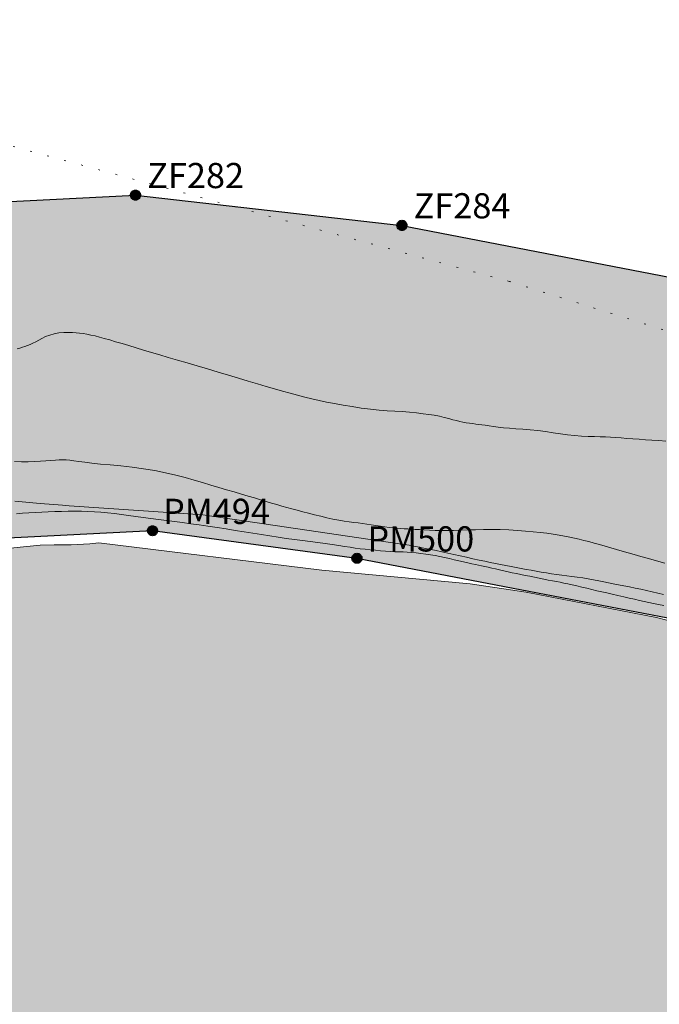
# Model space of a CAD drawing. Extents: x 324008 to 325258, y 1894722 to 1895532.
# Drawn here: x 324170 to 324208, y 1894927 to 1894986 of the extents above; entities that cross this region are included whole.
import ezdxf

# ---------------------------------------------------------------- set-up
doc = ezdxf.new("R2010")
doc.units = 0
doc.header["$MEASUREMENT"] = 0
doc.linetypes.add('DOT2', pattern=[3.175, 0, -3.175])
for name, color, linetype in [('0BUFER', 7, 'Continuous'), ('0E20', 7, 'Continuous'), ('0MM', 7, 'Continuous'), ('0TODAS1K', 7, 'Continuous'), ('0VERT1', 7, 'Continuous'), ('0VERT7', 7, 'Continuous'), ('1VERTICE', 7, 'Continuous'), ('1VERTICE2', 7, 'Continuous'), ('CERCA', 1, 'Continuous'), ('CURVA INTERMEDIA', 17, 'Continuous'), ('CURVA MAESTRA', 17, 'Continuous'), ('LIMITE COSTERO', 7, 'Continuous')]:
    doc.layers.add(name, color=color, linetype=linetype)
doc.styles.add('WMF-Times New Roman0', font='TIMES.TTF')

msp = doc.modelspace()

# ---------------------------------------------------------------- hatches: boundary and pattern name
at = {"linetype": 'Continuous'}
for color, points in [(254, [(324031.066, 1895005.422), (324032.791, 1895004.989), (324047.576, 1895002.497), (324080.182, 1894993.044), (324106.949, 1894981.551), (324125.848, 1894975.702), (324151.707, 1894974.194), (324177.224, 1894975.486), (324193.093, 1894973.686), (324223.42, 1894967.828), (324232.967, 1894965.267), (324244.101, 1894961.036), (324289.853, 1894948.501), (324314.755, 1894944.66), (324328.852, 1894941.305), (324331.903, 1894941.062), (324344.784, 1894941.449), (324353.121, 1894940.02), (324377.039, 1894939.302), (324398.84, 1894936.731), (324449.669, 1894923.389), (324463.499, 1894923.675), (324470.132, 1894922.615), (324490.759, 1894916.863), (324496.363, 1894916.768), (324503.192, 1894915.127), (324511.054, 1894915.487), (324522.732, 1894914.78), (324548.737, 1894911.309), (324581.174, 1894902.432), (324603.636, 1894899.196), (324628.37, 1894893.724), (324653.649, 1894895.149), (324664.711, 1894894.287), (324684.014, 1894894.152), (324689.546, 1894893.33), (324703.721, 1894889.133), (324718.267, 1894882.539), (324740.875, 1894883.158), (324760.533, 1894880.196), (324769.735, 1894876.572), (324775.324, 1894872.237), (324791.685, 1894874.715), (324803.15, 1894874.138), (324808.834, 1894873.011), (324822.985, 1894867.989), (324832.458, 1894861.935), (324845.538, 1894864.572), (324850.824, 1894864.921), (324869.226, 1894863.167), (324886.006, 1894858.019), (324889.166, 1894856.546), (324896.046, 1894851.384), (324905.186, 1894853.173), (324931.583, 1894850.379), (324941.757, 1894846.982), (324946.789, 1894843.908), (324954.672, 1894837.317), (324961.833, 1894838.283), (324971.911, 1894837.837), (324978.481, 1894836.288), (324991.313, 1894834.564), (325005.982, 1894829.346), (325017.478, 1894833.589), (325031.931, 1894834.373), (325037.312, 1894833.869), (325047.513, 1894831.492), (325059.45, 1894827.315), (325070.058, 1894820.881), (325075.355, 1894815.981), (325086.568, 1894819.411), (325092.701, 1894820.284), (325096.066, 1894820.237), (325096.066, 1894800.235), (325092.419, 1894800.286), (325070.916, 1894793.708), (325067.188, 1894795.516), (325058.868, 1894804.304), (325052.634, 1894808.512), (325042.974, 1894812.014), (325032.773, 1894814.391), (325020.951, 1894813.893), (325009.304, 1894809.077), (325004.203, 1894808.51), (324988.677, 1894814.738), (324974.829, 1894816.579), (324967.269, 1894818.383), (324962.213, 1894818.287), (324951.059, 1894816.457), (324945.972, 1894818.522), (324933.961, 1894828.564), (324929.387, 1894830.5), (324905.186, 1894833.173), (324897.567, 1894831.042), (324891.679, 1894830.445), (324888.05, 1894832.22), (324879.166, 1894839.225), (324863.391, 1894844.037), (324849.49, 1894844.966), (324829.292, 1894840.895), (324824.051, 1894843.164), (324816.296, 1894849.141), (324802.145, 1894854.163), (324790.68, 1894854.74), (324771.398, 1894851.17), (324767.278, 1894852.803), (324759.735, 1894859.251), (324753.828, 1894861.353), (324738.356, 1894863.317), (324714.17, 1894862.362), (324698.043, 1894869.956), (324683.868, 1894874.153), (324663.902, 1894874.299), (324652.112, 1894875.208), (324626.82, 1894873.583), (324599.316, 1894879.668), (324577.062, 1894882.815), (324546.047, 1894891.491), (324521.564, 1894894.814), (324510.88, 1894895.439), (324501.253, 1894895.025), (324493.806, 1894896.81), (324487.861, 1894896.908), (324464.76, 1894903.35), (324460.958, 1894903.837), (324447.558, 1894903.285), (324396.423, 1894916.878), (324376.439, 1894919.311), (324351.122, 1894920.071), (324341.406, 1894921.736), (324331.88, 1894921.003), (324325.679, 1894921.493), (324311.709, 1894924.893), (324311.707, 1894924.894), (324285.673, 1894928.909), (324237.791, 1894942.028), (324227.785, 1894945.95), (324218.238, 1894948.511), (324190.414, 1894953.866), (324178.236, 1894955.512), (324151.631, 1894954.164), (324122.257, 1894955.877), (324099.973, 1894962.774), (324074.613, 1894973.835), (324042.007, 1894983.288), (324031.066, 1894985.014)]), (131, [(324408.59, 1894912.068), (324412.769, 1894911.311), (324413.979, 1894910.944), (324415.094, 1894910.606), (324416.198, 1894910.271), (324416.958, 1894910.028), (324417.885, 1894909.746), (324419.143, 1894909.326), (324420.52, 1894908.793), (324421.771, 1894908.311), (324422.95, 1894907.928), (324424.112, 1894907.575), (324425.291, 1894907.192), (324426.31, 1894906.832), (324427.151, 1894906.474), (324428.001, 1894906.024), (324429.093, 1894905.27), (324430.575, 1894904.153), (324432.194, 1894903.021), (324433.59, 1894902.085), (324434.728, 1894901.483), (324435.716, 1894901.107), (324436.882, 1894900.638), (324438.036, 1894900.172), (324439.283, 1894899.717), (324440.594, 1894899.306), (324441.851, 1894898.925), (324443.107, 1894898.544), (324444.176, 1894898.22), (324445.274, 1894897.784), (324446.354, 1894897.2), (324447.15, 1894896.741), (324447.957, 1894896.355), (324448.619, 1894896.001), (324449.467, 1894895.628), (324450.556, 1894895.118), (324451.715, 1894894.626), (324453.035, 1894894.2), (324454.408, 1894893.783), (324455.571, 1894893.43), (324456.722, 1894893.081), (324458, 1894892.732), (324459.537, 1894892.471), (324460.913, 1894892.4), (324462.134, 1894892.453), (324462.974, 1894892.557), (324463.994, 1894892.453), (324465.424, 1894892.096), (324466.993, 1894891.646), (324468.431, 1894891.273), (324469.76, 1894890.96), (324470.986, 1894890.691), (324472.179, 1894890.483), (324472.998, 1894890.35), (324473.95, 1894890.19), (324475.058, 1894889.956), (324476.342, 1894889.707), (324477.466, 1894889.482), (324478.405, 1894889.364), (324479.223, 1894889.398), (324480.105, 1894889.515), (324481.243, 1894889.631), (324482.375, 1894889.814), (324483.36, 1894890.015), (324484.345, 1894890.178), (324485.347, 1894890.438), (324486.609, 1894890.709), (324488.137, 1894891.054), (324489.704, 1894891.36), (324490.751, 1894891.684), (324491.488, 1894891.871), (324492.16, 1894891.975), (324492.869, 1894892.029), (324493.535, 1894892.109), (324494.309, 1894892.169), (324495.347, 1894892.252), (324496.32, 1894892.329), (324497.472, 1894892.364), (324498.545, 1894892.436), (324499.585, 1894892.569), (324500.658, 1894892.68), (324501.401, 1894892.762), (324502.167, 1894892.838), (324503.163, 1894892.907), (324503.182, 1894892.91), (324512.528, 1894892.911), (324517.265, 1894892.601), (324526.489, 1894891.171), (324527.039, 1894891.051), (324527.92, 1894890.912), (324528.576, 1894890.79), (324529.431, 1894890.608), (324530.733, 1894890.251), (324532.306, 1894889.774), (324534.091, 1894889.232), (324535.884, 1894888.676), (324537.489, 1894888.176), (324538.898, 1894887.749), (324540.152, 1894887.317), (324541.168, 1894886.945), (324542.072, 1894886.671), (324542.839, 1894886.451), (324543.535, 1894886.253), (324544.392, 1894885.993), (324545.449, 1894885.672), (324546.858, 1894885.245), (324548.432, 1894884.767), (324549.864, 1894884.333), (324551.085, 1894883.962), (324552.365, 1894883.574), (324553.603, 1894883.173), (324554.766, 1894882.782), (324556.001, 1894882.33), (324557.273, 1894881.829), (324558.733, 1894881.233), (324560.18, 1894880.678), (324561.731, 1894880.169), (324563.281, 1894879.699), (324564.843, 1894879.225), (324566.322, 1894878.777), (324567.747, 1894878.357), (324569.084, 1894877.99), (324570.663, 1894877.614), (324571.884, 1894877.372), (324572.862, 1894877.255), (324573.69, 1894877.196), (324574.53, 1894877.133), (324575.339, 1894877.093), (324575.969, 1894877.056), (324576.647, 1894876.966), (324577.771, 1894876.74), (324579.038, 1894876.523), (324580.525, 1894876.225), (324582.033, 1894875.871), (324583.702, 1894875.454), (324585.169, 1894875.048), (324586.01, 1894874.818), (324586.946, 1894874.65), (324587.544, 1894874.507), (324588.104, 1894874.452), (324589.227, 1894874.394), (324590.83, 1894874.139), (324592.716, 1894873.72), (324594.683, 1894873.188), (324596.882, 1894872.534), (324599.259, 1894871.787), (324601.332, 1894871.056), (324603.111, 1894870.452), (324604.601, 1894869.91), (324605.975, 1894869.494), (324607.25, 1894869.133), (324608.626, 1894868.766), (324609.885, 1894868.436), (324611.294, 1894868.008), (324612.762, 1894867.563), (324614.222, 1894867.133), (324615.548, 1894866.731), (324616.934, 1894866.311), (324618.286, 1894865.99), (324619.302, 1894865.746), (324620.103, 1894865.555), (324620.867, 1894865.413), (324621.778, 1894865.329), (324622.97, 1894865.326), (324623.962, 1894865.217), (324625.076, 1894865.085), (324626.23, 1894864.914), (324627.048, 1894864.82), (324627.803, 1894864.86), (324628.81, 1894865.093), (324629.893, 1894865.111), (324631.128, 1894865.083), (324632.28, 1894864.951), (324633.549, 1894864.695), (324634.855, 1894864.35), (324636.252, 1894863.926), (324637.629, 1894863.521), (324638.652, 1894863.301), (324639.578, 1894863.097), (324640.723, 1894862.814), (324641.821, 1894862.545), (324642.913, 1894862.213), (324643.884, 1894861.906), (324645.055, 1894861.538), (324645.99, 1894861.28), (324646.77, 1894861.146), (324647.774, 1894861.034), (324648.899, 1894860.937), (324650.028, 1894860.812), (324650.888, 1894860.731), (324651.648, 1894860.744), (324652.591, 1894860.765), (324653.704, 1894860.8), (324655.092, 1894860.853), (324656.39, 1894860.947), (324657.684, 1894861.029), (324658.699, 1894861.118), (324659.602, 1894861.178), (324660.557, 1894861.157), (324661.531, 1894861.157), (324662.702, 1894861.084), (324663.836, 1894861.06), (324664.973, 1894861.049), (324666.081, 1894861.149), (324667.28, 1894861.298), (324668.384, 1894861.514), (324669.285, 1894861.651), (324670.268, 1894861.636), (324671.196, 1894861.482), (324671.972, 1894861.337), (324672.731, 1894861.26), (324673.867, 1894861.159), (324674.979, 1894861.104), (324676.555, 1894860.972), (324677.759, 1894860.928), (324678.562, 1894860.953), (324679.107, 1894860.891), (324679.827, 1894860.813), (324680.813, 1894860.681), (324681.876, 1894860.551), (324682.982, 1894860.433), (324684.294, 1894860.407), (324686.06, 1894860.436), (324687.513, 1894860.367), (324688.544, 1894860.17), (324689.528, 1894859.948), (324690.766, 1894859.675), (324691.939, 1894859.486), (324693.063, 1894859.26), (324693.877, 1894859.026), (324694.807, 1894858.796), (324695.869, 1894858.576), (324697.034, 1894858.402), (324698.404, 1894858.141), (324699.64, 1894857.945), (324700.701, 1894857.765), (324701.746, 1894857.576), (324703.151, 1894857.304), (324704.406, 1894857.128), (324705.528, 1894856.98), (324705.917, 1894856.92), (324709.472, 1894855.95), (324711.168, 1894855.41), (324713.153, 1894854.77), (324714.738, 1894854.289), (324715.931, 1894853.953), (324717.061, 1894853.661), (324718.476, 1894853.296), (324719.982, 1894853.019), (324721.418, 1894852.763), (324722.483, 1894852.555), (324723.472, 1894852.307), (324724.466, 1894851.992), (324725.172, 1894851.74), (324725.755, 1894851.55), (324728.348, 1894850.073), (324729.048, 1894849.674), (324729.861, 1894849.363), (324730.936, 1894849.005), (324732.164, 1894848.611), (324733.614, 1894848.129), (324735.239, 1894847.589), (324736.938, 1894847.025), (324738.813, 1894846.402), (324740.837, 1894845.729), (324742.787, 1894845.081), (324744.744, 1894844.458), (324746.702, 1894844.168), (324748.659, 1894843.879), (324750.609, 1894843.564), (324752.408, 1894843.216), (324754.132, 1894842.809), (324755.865, 1894842.428), (324757.527, 1894842.084), (324759.126, 1894841.719), (324760.68, 1894841.216), (324762.317, 1894840.714), (324764.071, 1894840.311), (324765.878, 1894840.155), (324767.594, 1894839.973), (324769.297, 1894839.837), (324771.151, 1894839.651), (324773.166, 1894839.453), (324775.457, 1894839.247), (324778.085, 1894839.054), (324780.888, 1894838.886), (324783.878, 1894838.697), (324786.93, 1894838.529), (324789.687, 1894838.39), (324792.34, 1894838.105), (324794.735, 1894837.711), (324796.951, 1894837.197), (324799.042, 1894836.724), (324801, 1894836.268), (324802.928, 1894835.807), (324804.732, 1894835.389), (324806.394, 1894835.044), (324807.764, 1894834.742), (324809.205, 1894834.651), (324810.758, 1894834.649), (324812.524, 1894834.617), (324814.34, 1894834.485), (324816.118, 1894834.241), (324817.805, 1894833.805), (324819.642, 1894833.403), (324821.574, 1894833.122), (324823.519, 1894832.961), (324825.414, 1894832.817), (324827.267, 1894832.631), (324829.15, 1894832.367), (324831.099, 1894832.052), (324833.044, 1894831.725), (324835.056, 1894831.431), (324837.026, 1894831.179), (324838.8, 1894830.839), (324840.383, 1894830.424), (324841.841, 1894829.967), (324843.278, 1894829.531), (324844.894, 1894829.133), (324846.618, 1894828.809), (324848.505, 1894828.64), (324850.562, 1894828.484), (324852.607, 1894828.373), (324854.714, 1894828.2), (324856.909, 1894827.957), (324859.175, 1894827.676), (324861.42, 1894827.332), (324863.431, 1894826.955), (324865.231, 1894826.523), (324866.947, 1894826.092), (324868.546, 1894825.644), (324870.092, 1894825.199), (324871.687, 1894824.822), (324873.291, 1894824.469), (324874.978, 1894824.117), (324876.656, 1894823.656), (324878.46, 1894823.237), (324880.492, 1894822.839), (324882.687, 1894822.512), (324884.953, 1894822.231), (324887.173, 1894821.979), (324889.334, 1894821.719), (324891.487, 1894821.434), (324893.67, 1894821.069), (324895.79, 1894820.6), (324897.981, 1894820.094), (324900.122, 1894819.605), (324902.292, 1894819.203), (324904.349, 1894818.963), (324906.173, 1894818.773), (324907.827, 1894818.571), (324909.439, 1894818.243), (324910.976, 1894817.774), (324912.492, 1894817.242), (324913.892, 1894816.777), (324915.204, 1894816.133), (324916.525, 1894815.43), (324917.945, 1894814.695), (324919.362, 1894814.03), (324920.849, 1894813.494), (324922.332, 1894813.029), (324923.907, 1894812.505), (324925.415, 1894812.032), (324926.997, 1894811.7), (324928.513, 1894811.419), (324929.946, 1894811.137), (324931.412, 1894810.955), (324932.695, 1894810.723), (324933.553, 1894810.549), (324947.109, 1894809.333), (324949.17, 1894809.189), (324951.261, 1894809.132), (324953.381, 1894809.163), (324955.617, 1894809.211), (324957.807, 1894809.371), (324960.314, 1894809.565), (324962.854, 1894809.776), (324965.407, 1894809.857), (324967.88, 1894809.784), (324970.225, 1894809.658), (324972.49, 1894809.543), (324974.577, 1894809.474), (324976.734, 1894809.368), (324978.783, 1894809.27), (324980.632, 1894809.155), (324982.465, 1894808.907), (324984.31, 1894808.613), (324986.155, 1894808.152), (324987.979, 1894807.546), (324989.75, 1894806.943), (324991.449, 1894806.379), (324993.199, 1894805.797), (324994.882, 1894805.099), (324996.603, 1894804.264), (324998.448, 1894803.387), (325000.431, 1894802.506), (325002.702, 1894801.654), (325005.084, 1894800.89), (325007.538, 1894800.088), (325009.987, 1894799.441), (325012.565, 1894798.848), (325015.11, 1894798.238), (325017.551, 1894797.649), (325019.909, 1894797.143), (325022.141, 1894796.762), (325024.319, 1894796.468), (325026.385, 1894796.17), (325028.438, 1894795.835), (325030.363, 1894795.445), (325032.116, 1894795.043), (325033.753, 1894794.624), (325035.319, 1894794.242), (325036.89, 1894793.873), (325038.647, 1894793.483), (325040.509, 1894793.072), (325042.421, 1894792.645), (325044.474, 1894792.143), (325046.557, 1894791.562), (325048.844, 1894790.927), (325051.172, 1894790.334), (325053.705, 1894789.77), (325056.345, 1894789.197), (325059.078, 1894788.65), (325061.764, 1894788.215), (325064.425, 1894787.955), (325067.045, 1894787.82), (325069.706, 1894787.81), (325072.275, 1894787.858), (325074.682, 1894787.919), (325076.898, 1894787.904), (325078.834, 1894787.885), (325080.608, 1894787.795), (325082.282, 1894787.738), (325083.906, 1894787.698), (325085.651, 1894787.687), (325087.467, 1894787.639), (325089.262, 1894787.611), (325091.061, 1894787.596), (325092.781, 1894787.51), (325094.397, 1894787.362), (325095.971, 1894787.172), (325096.066, 1894787.152), (325096.066, 1894758.311), (324031.066, 1894758.311), (324031.066, 1894838.98), (324031.066, 1894839.02), (324031.066, 1894983.945), (324031.41, 1894983.891), (324032.351, 1894983.81), (324033.312, 1894983.75), (324034.448, 1894983.704), (324035.53, 1894983.608), (324036.607, 1894983.448), (324037.558, 1894983.311), (324038.493, 1894983.166), (324039.352, 1894983.031), (324040.24, 1894982.86), (324041.279, 1894982.618), (324042.238, 1894982.374), (324042.99, 1894982.19), (324043.831, 1894981.994), (324044.402, 1894981.875), (324058.084, 1894978.232), (324064.546, 1894976.055), (324071.169, 1894973.596), (324071.36, 1894973.477), (324072.118, 1894973.001), (324072.908, 1894972.542), (324073.652, 1894972.11), (324074.379, 1894971.841), (324075.209, 1894971.608), (324075.906, 1894971.415), (324076.611, 1894971.206), (324077.385, 1894970.964), (324078.176, 1894970.689), (324078.964, 1894970.403), (324079.866, 1894970.056), (324080.647, 1894969.745), (324081.43, 1894969.355), (324082.301, 1894968.858), (324083.089, 1894968.307), (324083.816, 1894967.814), (324084.551, 1894967.438), (324085.15, 1894967.141), (324085.679, 1894966.918), (324086.52, 1894966.59), (324087.341, 1894966.28), (324088.005, 1894965.978), (324088.917, 1894965.575), (324089.897, 1894965.046), (324090.788, 1894964.571), (324091.819, 1894964.08), (324092.682, 1894963.692), (324093.637, 1894963.343), (324094.601, 1894962.938), (324095.62, 1894962.451), (324096.717, 1894961.914), (324097.572, 1894961.409), (324098.461, 1894960.974), (324099.199, 1894960.61), (324099.831, 1894960.33), (324100.519, 1894960.02), (324101.316, 1894959.678), (324102.085, 1894959.371), (324103.116, 1894959.013), (324104.053, 1894958.695), (324105.007, 1894958.346), (324106, 1894958.039), (324106.855, 1894957.799), (324107.79, 1894957.521), (324108.726, 1894957.244), (324109.447, 1894957.043), (324110.395, 1894956.762), (324111.468, 1894956.457), (324112.484, 1894956.183), (324113.582, 1894955.871), (324114.585, 1894955.599), (324115.706, 1894955.32), (324116.793, 1894955.064), (324118.018, 1894954.78), (324119.08, 1894954.571), (324120.198, 1894954.372), (324121.443, 1894954.201), (324122.716, 1894954.035), (324123.961, 1894953.865), (324125.193, 1894953.738), (324126.463, 1894953.652), (324127.822, 1894953.553), (324129.219, 1894953.404), (324130.456, 1894953.249), (324131.652, 1894953.092), (324132.837, 1894952.939), (324134.111, 1894952.866), (324135.291, 1894952.833), (324136.418, 1894952.843), (324137.531, 1894952.897), (324138.948, 1894952.992), (324140.276, 1894953.101), (324141.691, 1894953.105), (324142.981, 1894953.172), (324144.221, 1894953.254), (324145.246, 1894953.32), (324146.308, 1894953.336), (324147.364, 1894953.419), (324148.448, 1894953.508), (324149.662, 1894953.545), (324150.783, 1894953.622), (324152.097, 1894953.683), (324153.318, 1894953.744), (324154.538, 1894953.712), (324155.57, 1894953.671), (324156.554, 1894953.644), (324157.589, 1894953.655), (324158.481, 1894953.721), (324159.446, 1894953.765), (324160.463, 1894953.807), (324161.455, 1894953.897), (324162.447, 1894953.854), (324163.436, 1894953.799), (324164.392, 1894953.859), (324165.347, 1894953.867), (324166.011, 1894953.921), (324166.655, 1894953.955), (324167.351, 1894954.027), (324168.122, 1894954.129), (324168.919, 1894954.276), (324169.783, 1894954.469), (324170.754, 1894954.578), (324171.554, 1894954.645), (324172.383, 1894954.677), (324173.398, 1894954.667), (324174.503, 1894954.736), (324175.031, 1894954.782), (324188.319, 1894953.168), (324197.167, 1894952.353), (324200.491, 1894951.857), (324208.248, 1894950.343), (324216.259, 1894948.278), (324229.67, 1894944.643), (324232.99, 1894943.176), (324237.26, 1894940.801), (324237.857, 1894940.399), (324238.739, 1894939.674), (324239.64, 1894939.011), (324240.431, 1894938.379), (324241.143, 1894937.838), (324241.969, 1894937.276), (324242.926, 1894936.714), (324244.065, 1894936.231), (324245.412, 1894935.779), (324246.789, 1894935.384), (324248.243, 1894934.98), (324249.825, 1894934.564), (324251.361, 1894934.214), (324252.908, 1894933.901), (324254.515, 1894933.57), (324256.096, 1894933.194), (324257.677, 1894932.818), (324259.329, 1894932.46), (324261.165, 1894932.141), (324262.768, 1894931.838), (324264.34, 1894931.477), (324265.836, 1894931.127), (324267.401, 1894930.874), (324269.097, 1894930.53), (324270.928, 1894930.106), (324272.467, 1894929.677), (324273.925, 1894929.244), (324275.299, 1894928.837), (324276.822, 1894928.399), (324278.482, 1894927.933), (324280.226, 1894927.483), (324281.905, 1894927.038), (324283.62, 1894926.622), (324285.418, 1894926.221), (324287.08, 1894925.94), (324288.415, 1894925.848), (324289.901, 1894925.778), (324291.277, 1894925.648), (324292.601, 1894925.52), (324293.768, 1894925.398), (324295.079, 1894925.182), (324296.379, 1894924.929), (324297.869, 1894924.646), (324299.265, 1894924.404), (324300.594, 1894924.116), (324301.964, 1894923.829), (324303.177, 1894923.641), (324304.387, 1894923.441), (324305.586, 1894923.204), (324306.714, 1894922.949), (324307.744, 1894922.723), (324308.733, 1894922.536), (324309.539, 1894922.31), (324310.202, 1894922.048), (324321.849, 1894920.883), (324323.11, 1894920.72), (324324.474, 1894920.461), (324326.028, 1894920.305), (324327.903, 1894920.252), (324329.773, 1894920.094), (324331.469, 1894919.882), (324333.184, 1894919.559), (324334.964, 1894919.229), (324336.716, 1894919.028), (324338.371, 1894918.947), (324340.073, 1894918.892), (324341.645, 1894918.928), (324343.168, 1894919.072), (324344.599, 1894919.216), (324346.127, 1894919.332), (324347.67, 1894919.363), (324349.363, 1894919.364), (324351.115, 1894919.387), (324352.742, 1894919.433), (324354.271, 1894919.417), (324355.609, 1894919.337), (324356.887, 1894919.276), (324358.167, 1894919.134), (324359.7, 1894918.865), (324361.362, 1894918.584), (324362.798, 1894918.343), (324364.093, 1894918.25), (324365.346, 1894918.329), (324366.608, 1894918.351), (324367.643, 1894918.362), (324368.9, 1894918.32), (324370.176, 1894918.298), (324371.461, 1894918.129), (324372.683, 1894917.925), (324373.943, 1894917.671), (324375.151, 1894917.419), (324376.383, 1894917.159), (324377.475, 1894917.007), (324378.641, 1894916.926), (324379.888, 1894916.94), (324381.152, 1894916.922), (324382.574, 1894916.858), (324383.904, 1894916.794), (324385.38, 1894916.687), (324386.796, 1894916.558), (324388.119, 1894916.338), (324389.438, 1894916.105), (324390.58, 1894915.899), (324391.853, 1894915.733), (324393.086, 1894915.566), (324394.377, 1894915.461), (324395.724, 1894915.366), (324397.04, 1894915.254), (324398.337, 1894915.081), (324399.735, 1894914.891), (324400.942, 1894914.679), (324402.208, 1894914.356), (324403.444, 1894913.977), (324404.676, 1894913.585), (324405.643, 1894913.232), (324406.584, 1894912.927), (324407.489, 1894912.592), (324408.152, 1894912.33)]), (174, [(324177.22, 1894975.19), (324177.17, 1894975.19), (324177.12, 1894975.2), (324177.07, 1894975.23), (324177.03, 1894975.26), (324176.99, 1894975.29), (324176.96, 1894975.34), (324176.94, 1894975.38), (324176.93, 1894975.43), (324176.92, 1894975.49), (324176.93, 1894975.54), (324176.94, 1894975.59), (324176.96, 1894975.64), (324176.99, 1894975.68), (324177.03, 1894975.72), (324177.07, 1894975.75), (324177.12, 1894975.77), (324177.17, 1894975.78), (324177.22, 1894975.79), (324177.28, 1894975.78), (324177.33, 1894975.77), (324177.37, 1894975.75), (324177.42, 1894975.72), (324177.45, 1894975.68), (324177.48, 1894975.64), (324177.51, 1894975.59), (324177.52, 1894975.54), (324177.52, 1894975.49), (324177.52, 1894975.43), (324177.51, 1894975.38), (324177.48, 1894975.34), (324177.45, 1894975.29), (324177.42, 1894975.26), (324177.37, 1894975.23), (324177.33, 1894975.2), (324177.28, 1894975.19)]), (174, [(324193.09, 1894973.39), (324193.04, 1894973.39), (324192.99, 1894973.4), (324192.94, 1894973.43), (324192.9, 1894973.46), (324192.86, 1894973.49), (324192.83, 1894973.54), (324192.81, 1894973.58), (324192.8, 1894973.63), (324192.79, 1894973.69), (324192.8, 1894973.74), (324192.81, 1894973.79), (324192.83, 1894973.84), (324192.86, 1894973.88), (324192.9, 1894973.92), (324192.94, 1894973.95), (324192.99, 1894973.97), (324193.04, 1894973.98), (324193.09, 1894973.99), (324193.15, 1894973.98), (324193.2, 1894973.97), (324193.24, 1894973.95), (324193.29, 1894973.92), (324193.32, 1894973.88), (324193.35, 1894973.84), (324193.37, 1894973.79), (324193.39, 1894973.74), (324193.39, 1894973.69), (324193.39, 1894973.63), (324193.37, 1894973.58), (324193.35, 1894973.54), (324193.32, 1894973.49), (324193.29, 1894973.46), (324193.24, 1894973.43), (324193.2, 1894973.4), (324193.14, 1894973.39)]), (174, [(324178.24, 1894955.21), (324178.18, 1894955.22), (324178.13, 1894955.23), (324178.09, 1894955.25), (324178.04, 1894955.28), (324178.01, 1894955.32), (324177.98, 1894955.36), (324177.95, 1894955.41), (324177.94, 1894955.46), (324177.94, 1894955.51), (324177.94, 1894955.56), (324177.95, 1894955.61), (324177.98, 1894955.66), (324178.01, 1894955.7), (324178.04, 1894955.74), (324178.09, 1894955.77), (324178.13, 1894955.79), (324178.18, 1894955.81), (324178.24, 1894955.81), (324178.29, 1894955.81), (324178.34, 1894955.79), (324178.39, 1894955.77), (324178.43, 1894955.74), (324178.47, 1894955.7), (324178.5, 1894955.66), (324178.52, 1894955.61), (324178.53, 1894955.56), (324178.54, 1894955.51), (324178.53, 1894955.46), (324178.52, 1894955.41), (324178.5, 1894955.36), (324178.47, 1894955.32), (324178.43, 1894955.28), (324178.39, 1894955.25), (324178.34, 1894955.23), (324178.29, 1894955.22)]), (174, [(324190.41, 1894953.57), (324190.36, 1894953.57), (324190.31, 1894953.58), (324190.26, 1894953.61), (324190.22, 1894953.64), (324190.18, 1894953.67), (324190.15, 1894953.72), (324190.13, 1894953.76), (324190.12, 1894953.81), (324190.11, 1894953.87), (324190.12, 1894953.92), (324190.13, 1894953.97), (324190.15, 1894954.02), (324190.18, 1894954.06), (324190.22, 1894954.1), (324190.26, 1894954.13), (324190.31, 1894954.15), (324190.36, 1894954.16), (324190.41, 1894954.17), (324190.47, 1894954.16), (324190.52, 1894954.15), (324190.56, 1894954.13), (324190.61, 1894954.1), (324190.64, 1894954.06), (324190.67, 1894954.02), (324190.7, 1894953.97), (324190.71, 1894953.92), (324190.71, 1894953.87), (324190.71, 1894953.81), (324190.7, 1894953.76), (324190.67, 1894953.72), (324190.64, 1894953.67), (324190.61, 1894953.64), (324190.56, 1894953.61), (324190.52, 1894953.58), (324190.47, 1894953.57)])]:
    msp.add_hatch(color=color, dxfattribs=at).paths.add_polyline_path(points)

# ---------------------------------------------------------------- linework, layer by layer
at = {"layer": '0BUFER'}
for points in [[(324031.066, 1895005.422), (324032.791, 1895004.989), (324047.576, 1895002.497), (324080.182, 1894993.044), (324106.949, 1894981.551), (324125.848, 1894975.702), (324151.707, 1894974.194), (324177.224, 1894975.486), (324193.093, 1894973.686), (324223.42, 1894967.828), (324232.967, 1894965.267), (324244.101, 1894961.036), (324289.853, 1894948.501)], [(324285.673, 1894928.909), (324237.791, 1894942.028), (324227.785, 1894945.95), (324218.238, 1894948.511), (324190.414, 1894953.866), (324178.236, 1894955.512), (324151.631, 1894954.164), (324122.257, 1894955.877), (324099.973, 1894962.774), (324074.613, 1894973.835), (324042.007, 1894983.288), (324031.066, 1894985.014), (324031.066, 1895005.422)]]:
    msp.add_lwpolyline(points, dxfattribs=at)
at = {"layer": '0E20', "linetype": 'Continuous', "lineweight": 20, "ltscale": 0.5}
for points in [[(324151.71, 1894974.19), (324177.22, 1894975.49)], [(324177.22, 1894975.49), (324193.09, 1894973.69)], [(324193.09, 1894973.69), (324223.42, 1894967.83)]]:
    msp.add_lwpolyline(points, dxfattribs=at)
at = {"layer": '0MM', "linetype": 'Continuous', "lineweight": 20, "ltscale": 0.09}
for points in [[(324178.24, 1894955.51), (324151.63, 1894954.16)], [(324190.41, 1894953.87), (324178.24, 1894955.51)], [(324218.24, 1894948.51), (324190.41, 1894953.87)]]:
    msp.add_lwpolyline(points, dxfattribs=at)
at = {"layer": '0TODAS1K', "elevation": 0.049}
for points in [[(324178.236, 1894955.512), (324151.631, 1894954.164)], [(324190.414, 1894953.866), (324178.236, 1894955.512)], [(324218.238, 1894948.511), (324190.414, 1894953.866)]]:
    msp.add_lwpolyline(points, dxfattribs=at)
at = {"layer": '0VERT1', "color": 174}
for points in [[(324178.24, 1894955.21), (324178.18, 1894955.22), (324178.13, 1894955.23), (324178.09, 1894955.25), (324178.04, 1894955.28), (324178.01, 1894955.32), (324177.98, 1894955.36), (324177.95, 1894955.41), (324177.94, 1894955.46), (324177.94, 1894955.51), (324177.94, 1894955.56), (324177.95, 1894955.61), (324177.98, 1894955.66), (324178.01, 1894955.7), (324178.04, 1894955.74), (324178.09, 1894955.77), (324178.13, 1894955.79), (324178.18, 1894955.81), (324178.24, 1894955.81), (324178.29, 1894955.81), (324178.34, 1894955.79), (324178.39, 1894955.77), (324178.43, 1894955.74), (324178.47, 1894955.7), (324178.5, 1894955.66), (324178.52, 1894955.61), (324178.53, 1894955.56), (324178.54, 1894955.51), (324178.53, 1894955.46), (324178.52, 1894955.41), (324178.5, 1894955.36), (324178.47, 1894955.32), (324178.43, 1894955.28), (324178.39, 1894955.25), (324178.34, 1894955.23), (324178.29, 1894955.22), (324178.24, 1894955.21)], [(324190.41, 1894953.57), (324190.36, 1894953.57), (324190.31, 1894953.58), (324190.26, 1894953.61), (324190.22, 1894953.64), (324190.18, 1894953.67), (324190.15, 1894953.72), (324190.13, 1894953.76), (324190.12, 1894953.81), (324190.11, 1894953.87), (324190.12, 1894953.92), (324190.13, 1894953.97), (324190.15, 1894954.02), (324190.18, 1894954.06), (324190.22, 1894954.1), (324190.26, 1894954.13), (324190.31, 1894954.15), (324190.36, 1894954.16), (324190.41, 1894954.17), (324190.47, 1894954.16), (324190.52, 1894954.15), (324190.56, 1894954.13), (324190.61, 1894954.1), (324190.64, 1894954.06), (324190.67, 1894954.02), (324190.7, 1894953.97), (324190.71, 1894953.92), (324190.71, 1894953.87), (324190.71, 1894953.81), (324190.7, 1894953.76), (324190.67, 1894953.72), (324190.64, 1894953.67), (324190.61, 1894953.64), (324190.56, 1894953.61), (324190.52, 1894953.58), (324190.47, 1894953.57), (324190.41, 1894953.57)]]:
    msp.add_lwpolyline(points, dxfattribs=at)
at = {"layer": '0VERT7', "color": 174}
for points in [[(324177.22, 1894975.19), (324177.17, 1894975.19), (324177.12, 1894975.2), (324177.07, 1894975.23), (324177.03, 1894975.26), (324176.99, 1894975.29), (324176.96, 1894975.34), (324176.94, 1894975.38), (324176.93, 1894975.43), (324176.92, 1894975.49), (324176.93, 1894975.54), (324176.94, 1894975.59), (324176.96, 1894975.64), (324176.99, 1894975.68), (324177.03, 1894975.72), (324177.07, 1894975.75), (324177.12, 1894975.77), (324177.17, 1894975.78), (324177.22, 1894975.79), (324177.28, 1894975.78), (324177.33, 1894975.77), (324177.37, 1894975.75), (324177.42, 1894975.72), (324177.45, 1894975.68), (324177.48, 1894975.64), (324177.51, 1894975.59), (324177.52, 1894975.54), (324177.52, 1894975.49), (324177.52, 1894975.43), (324177.51, 1894975.38), (324177.48, 1894975.34), (324177.45, 1894975.29), (324177.42, 1894975.26), (324177.37, 1894975.23), (324177.33, 1894975.2), (324177.28, 1894975.19), (324177.22, 1894975.19)], [(324193.09, 1894973.39), (324193.04, 1894973.39), (324192.99, 1894973.4), (324192.94, 1894973.43), (324192.9, 1894973.46), (324192.86, 1894973.49), (324192.83, 1894973.54), (324192.81, 1894973.58), (324192.8, 1894973.63), (324192.79, 1894973.69), (324192.8, 1894973.74), (324192.81, 1894973.79), (324192.83, 1894973.84), (324192.86, 1894973.88), (324192.9, 1894973.92), (324192.94, 1894973.95), (324192.99, 1894973.97), (324193.04, 1894973.98), (324193.09, 1894973.99), (324193.15, 1894973.98), (324193.2, 1894973.97), (324193.24, 1894973.95), (324193.29, 1894973.92), (324193.32, 1894973.88), (324193.35, 1894973.84), (324193.37, 1894973.79), (324193.39, 1894973.74), (324193.39, 1894973.69), (324193.39, 1894973.63), (324193.37, 1894973.58), (324193.35, 1894973.54), (324193.32, 1894973.49), (324193.29, 1894973.46), (324193.24, 1894973.43), (324193.2, 1894973.4), (324193.14, 1894973.39), (324193.09, 1894973.39)]]:
    msp.add_lwpolyline(points, dxfattribs=at)
at = {"layer": 'CERCA', "color": 1, "linetype": 'DOT2', "lineweight": 20, "ltscale": 0.3, "elevation": 0.049}
msp.add_lwpolyline([(324031.066, 1895026.359), (324069.237, 1895003.379), (324107.47, 1894993.686), (324159.972, 1894980.953), (324164.854, 1894979.769), (324199.492, 1894970.348), (324219.279, 1894964.156)], dxfattribs=at)
at = {"layer": 'CURVA INTERMEDIA', "color": 17, "linetype": 'Continuous', "lineweight": 9}
for points, elevation in [([(324199.501, 1894961.607), (324199.149, 1894961.643), (324198.831, 1894961.684), (324198.544, 1894961.724), (324198.288, 1894961.76), (324198.06, 1894961.791), (324197.854, 1894961.818), (324197.667, 1894961.842), (324197.488, 1894961.863), (324197.308, 1894961.886), (324197.118, 1894961.911), (324196.923, 1894961.941), (324196.728, 1894961.976), (324196.538, 1894962.016), (324196.341, 1894962.063), (324196.125, 1894962.119), (324195.879, 1894962.185), (324195.608, 1894962.256), (324195.322, 1894962.322), (324195.023, 1894962.38), (324194.706, 1894962.43), (324194.356, 1894962.476), (324193.966, 1894962.521), (324193.547, 1894962.563), (324193.112, 1894962.598), (324192.671, 1894962.626), (324192.215, 1894962.653), (324191.731, 1894962.69), (324191.212, 1894962.745), (324190.67, 1894962.815), (324190.124, 1894962.896), (324189.592, 1894962.985), (324189.082, 1894963.078), (324188.602, 1894963.173), (324188.154, 1894963.268), (324187.727, 1894963.366), (324187.306, 1894963.469), (324186.875, 1894963.579), (324186.432, 1894963.697), (324185.976, 1894963.823), (324185.504, 1894963.958), (324185.011, 1894964.103), (324184.491, 1894964.256), (324183.941, 1894964.42), (324183.362, 1894964.591), (324182.759, 1894964.77), (324182.138, 1894964.954), (324181.51, 1894965.14), (324180.891, 1894965.324), (324180.294, 1894965.501), (324179.721, 1894965.671), (324179.178, 1894965.832), (324178.664, 1894965.984), (324178.176, 1894966.129), (324177.709, 1894966.267), (324177.26, 1894966.4), (324176.83, 1894966.528), (324176.423, 1894966.648), (324176.041, 1894966.762), (324175.688, 1894966.865), (324175.366, 1894966.957), (324175.077, 1894967.037), (324174.814, 1894967.104), (324174.567, 1894967.161), (324174.332, 1894967.207), (324174.105, 1894967.245), (324173.889, 1894967.274), (324173.681, 1894967.295), (324173.467, 1894967.308), (324173.229, 1894967.313), (324172.957, 1894967.308), (324172.666, 1894967.286), (324172.378, 1894967.239), (324172.112, 1894967.162), (324171.871, 1894967.064), (324171.654, 1894966.958), (324171.459, 1894966.857), (324171.282, 1894966.764), (324171.115, 1894966.679), (324170.952, 1894966.605), (324170.793, 1894966.54), (324170.638, 1894966.482), (324170.486, 1894966.428), (324170.336, 1894966.379), (324170.184, 1894966.334)], 2.007), ([(324208.817, 1894960.85), (324208.388, 1894960.873), (324207.989, 1894960.898), (324207.607, 1894960.924), (324207.228, 1894960.951), (324206.856, 1894960.979), (324206.499, 1894961.008), (324206.16, 1894961.035), (324205.836, 1894961.061), (324205.523, 1894961.081), (324205.213, 1894961.095), (324204.895, 1894961.105), (324204.556, 1894961.114), (324204.187, 1894961.126), (324203.792, 1894961.146), (324203.381, 1894961.178), (324202.961, 1894961.225), (324202.533, 1894961.283), (324202.093, 1894961.346), (324201.642, 1894961.409), (324201.187, 1894961.467), (324200.737, 1894961.515), (324200.301, 1894961.55), (324199.887, 1894961.578), (324199.501, 1894961.607)], 2.007), ([(324170.011, 1894959.628), (324170.438, 1894959.617), (324170.839, 1894959.62), (324171.214, 1894959.635), (324171.562, 1894959.656), (324171.887, 1894959.677), (324172.184, 1894959.696), (324172.449, 1894959.712), (324172.683, 1894959.724), (324172.896, 1894959.729), (324173.101, 1894959.724), (324173.314, 1894959.707), (324173.555, 1894959.679), (324173.843, 1894959.641), (324174.198, 1894959.592), (324174.626, 1894959.538), (324175.131, 1894959.481), (324175.713, 1894959.426), (324176.352, 1894959.365), (324177.023, 1894959.291), (324177.702, 1894959.199), (324178.372, 1894959.089), (324179.015, 1894958.963), (324179.617, 1894958.822), (324180.182, 1894958.673), (324180.715, 1894958.523), (324181.224, 1894958.375), (324181.713, 1894958.231), (324182.188, 1894958.091), (324182.652, 1894957.953), (324183.102, 1894957.82), (324183.53, 1894957.692), (324183.932, 1894957.573), (324184.31, 1894957.461), (324184.667, 1894957.355), (324185.007, 1894957.254), (324185.332, 1894957.159), (324185.644, 1894957.068), (324185.943, 1894956.982), (324186.239, 1894956.899), (324186.541, 1894956.815), (324186.856, 1894956.73), (324187.187, 1894956.641), (324187.533, 1894956.55), (324187.894, 1894956.458), (324188.261, 1894956.368), (324188.628, 1894956.283), (324188.987, 1894956.206), (324189.33, 1894956.139), (324189.654, 1894956.084), (324189.954, 1894956.042), (324190.233, 1894956.008), (324190.496, 1894955.976), (324190.75, 1894955.943), (324191.001, 1894955.906), (324191.26, 1894955.867), (324191.532, 1894955.824), (324191.809, 1894955.781), (324192.08, 1894955.742), (324192.336, 1894955.709), (324192.577, 1894955.681), (324192.804, 1894955.659), (324193.021, 1894955.643), (324193.231, 1894955.629), (324193.44, 1894955.617), (324193.654, 1894955.605), (324193.883, 1894955.592), (324194.137, 1894955.575), (324194.423, 1894955.555), (324194.737, 1894955.535), (324195.071, 1894955.521), (324195.418, 1894955.515), (324195.783, 1894955.517), (324196.17, 1894955.526), (324196.583, 1894955.54), (324197.021, 1894955.555), (324197.481, 1894955.569), (324197.958, 1894955.58), (324198.45, 1894955.583), (324198.955, 1894955.575), (324199.466, 1894955.555), (324199.97, 1894955.524), (324200.454, 1894955.488), (324200.903, 1894955.45), (324201.323, 1894955.409), (324201.718, 1894955.362), (324202.095, 1894955.308), (324202.451, 1894955.249), (324202.781, 1894955.188), (324203.086, 1894955.127), (324203.372, 1894955.066), (324203.652, 1894955.002), (324203.935, 1894954.935), (324204.228, 1894954.86), (324204.535, 1894954.778), (324204.859, 1894954.687), (324205.194, 1894954.59), (324205.532, 1894954.491), (324205.868, 1894954.395), (324206.209, 1894954.297), (324206.562, 1894954.197), (324206.936, 1894954.091), (324207.318, 1894953.982), (324207.695, 1894953.876), (324208.057, 1894953.776), (324208.406, 1894953.68), (324208.748, 1894953.584)], 2.007), ([(324170.032, 1894957.261), (324171.541, 1894957.138), (324172.87, 1894957.029), (324173.275, 1894956.994), (324181.241, 1894956.452), (324192.947, 1894954.732), (324193.249, 1894954.694), (324193.515, 1894954.646), (324193.812, 1894954.589), (324194.139, 1894954.525), (324194.476, 1894954.459), (324194.808, 1894954.393), (324195.138, 1894954.326), (324195.474, 1894954.255), (324195.823, 1894954.18), (324196.185, 1894954.1), (324196.559, 1894954.015), (324196.943, 1894953.928), (324197.323, 1894953.842), (324197.688, 1894953.762), (324198.027, 1894953.691), (324198.348, 1894953.627), (324198.66, 1894953.565), (324198.973, 1894953.503), (324199.286, 1894953.441), (324199.595, 1894953.38), (324199.898, 1894953.321), (324200.197, 1894953.264), (324200.494, 1894953.208), (324200.791, 1894953.154), (324201.09, 1894953.101), (324201.392, 1894953.048), (324201.697, 1894952.996), (324202.004, 1894952.947), (324202.309, 1894952.902), (324202.61, 1894952.864), (324202.912, 1894952.829), (324203.22, 1894952.793), (324203.538, 1894952.752), (324203.862, 1894952.706), (324204.186, 1894952.654), (324204.506, 1894952.595), (324204.817, 1894952.533), (324205.115, 1894952.471), (324205.4, 1894952.413), (324205.684, 1894952.356), (324205.984, 1894952.297), (324206.309, 1894952.233), (324206.651, 1894952.165), (324206.995, 1894952.095), (324207.331, 1894952.025), (324207.661, 1894951.953), (324207.993, 1894951.878), (324208.33, 1894951.799), (324208.668, 1894951.718)], 1.031)]:
    msp.add_lwpolyline(points, dxfattribs=dict(at, elevation=elevation))
at = {"layer": 'CURVA MAESTRA', "color": 17, "linetype": 'Continuous', "lineweight": 9, "elevation": 0.005}
msp.add_lwpolyline([(324208.703, 1894951.051), (324208.381, 1894951.12), (324208.081, 1894951.182), (324207.799, 1894951.241), (324207.522, 1894951.3), (324207.241, 1894951.362), (324206.948, 1894951.429), (324206.637, 1894951.502), (324206.303, 1894951.581), (324205.959, 1894951.66), (324205.622, 1894951.737), (324205.303, 1894951.807), (324204.998, 1894951.873), (324204.699, 1894951.94), (324204.399, 1894952.011), (324204.099, 1894952.084), (324203.802, 1894952.157), (324203.513, 1894952.227), (324203.236, 1894952.291), (324202.978, 1894952.348), (324202.742, 1894952.398), (324202.518, 1894952.441), (324202.295, 1894952.482), (324202.06, 1894952.525), (324201.812, 1894952.57), (324201.549, 1894952.62), (324201.272, 1894952.677), (324200.989, 1894952.737), (324200.709, 1894952.796), (324200.438, 1894952.852), (324200.176, 1894952.905), (324199.919, 1894952.958), (324199.665, 1894953.012), (324199.413, 1894953.069), (324199.162, 1894953.125), (324198.914, 1894953.181), (324198.672, 1894953.235), (324198.441, 1894953.286), (324198.225, 1894953.332), (324198.024, 1894953.375), (324197.834, 1894953.415), (324197.652, 1894953.454), (324197.466, 1894953.495), (324197.261, 1894953.541), (324197.027, 1894953.594), (324196.768, 1894953.654), (324196.493, 1894953.718), (324196.21, 1894953.784), (324195.923, 1894953.85), (324195.639, 1894953.913), (324195.36, 1894953.973), (324195.083, 1894954.027), (324194.803, 1894954.076), (324194.516, 1894954.12), (324194.228, 1894954.158), (324193.945, 1894954.191), (324193.673, 1894954.217), (324193.412, 1894954.236), (324193.16, 1894954.249), (324192.914, 1894954.257), (324192.665, 1894954.263), (324192.403, 1894954.273), (324192.121, 1894954.292), (324191.824, 1894954.317), (324191.518, 1894954.346), (324191.209, 1894954.377), (324190.901, 1894954.408), (324190.599, 1894954.442), (324190.304, 1894954.48), (324190.002, 1894954.522), (324189.68, 1894954.569), (324189.326, 1894954.624), (324188.939, 1894954.684), (324188.525, 1894954.747), (324188.088, 1894954.809), (324187.632, 1894954.871), (324187.164, 1894954.932), (324186.687, 1894954.993), (324186.204, 1894955.056), (324185.715, 1894955.123), (324185.223, 1894955.197), (324184.724, 1894955.276), (324184.216, 1894955.359), (324183.698, 1894955.443), (324183.169, 1894955.529), (324182.63, 1894955.615), (324182.085, 1894955.7), (324181.542, 1894955.783), (324181.015, 1894955.86), (324180.511, 1894955.93), (324180.025, 1894955.995), (324179.548, 1894956.057), (324179.073, 1894956.118), (324178.603, 1894956.18), (324178.139, 1894956.24), (324177.687, 1894956.301), (324177.245, 1894956.361), (324176.811, 1894956.421), (324176.385, 1894956.479), (324175.968, 1894956.532), (324175.562, 1894956.577), (324175.167, 1894956.611), (324174.778, 1894956.635), (324174.39, 1894956.654), (324173.998, 1894956.668), (324173.604, 1894956.676), (324173.209, 1894956.675), (324172.816, 1894956.663), (324172.423, 1894956.645), (324172.031, 1894956.625), (324171.638, 1894956.609), (324171.248, 1894956.594), (324170.868, 1894956.576), (324170.5, 1894956.552), (324170.145, 1894956.524)], dxfattribs=at)
at = {"layer": 'LIMITE COSTERO', "linetype": 'Continuous', "lineweight": 20, "ltscale": 0.5}
msp.add_lwpolyline([(324169.783, 1894954.469), (324170.754, 1894954.578), (324171.554, 1894954.645), (324172.383, 1894954.677), (324173.398, 1894954.667), (324174.503, 1894954.736), (324175.031, 1894954.782), (324188.319, 1894953.168), (324197.167, 1894952.353), (324200.491, 1894951.857), (324208.248, 1894950.343), (324216.259, 1894948.278)], dxfattribs=at)
at = {"layer": 'LIMITE COSTERO', "linetype": 'Continuous', "lineweight": 20, "ltscale": 0.5, "elevation": 0.049}
msp.add_lwpolyline([(324169.783, 1894954.469), (324170.754, 1894954.578), (324171.554, 1894954.645), (324172.383, 1894954.677), (324173.398, 1894954.667), (324174.503, 1894954.736), (324175.031, 1894954.782), (324188.319, 1894953.168), (324197.167, 1894952.353), (324200.491, 1894951.857), (324208.248, 1894950.343), (324216.259, 1894948.278)], dxfattribs=at)

# ---------------------------------------------------------------- texts
at = {"layer": '1VERTICE', "lineweight": 9, "style": 'WMF-Times New Roman0'}
for s, p in [('PM494', (324178.866, 1894955.913)), ('PM500', (324191.036, 1894954.273))]:
    msp.add_text(s, height=1.5, dxfattribs=at).set_placement(p)
at = {"layer": '1VERTICE2', "lineweight": 9, "style": 'WMF-Times New Roman0'}
for s, p in [('ZF282', (324177.919, 1894975.904)), ('ZF284', (324193.789, 1894974.104))]:
    msp.add_text(s, height=1.5, dxfattribs=at).set_placement(p)

doc.saveas('drawing.dxf')
